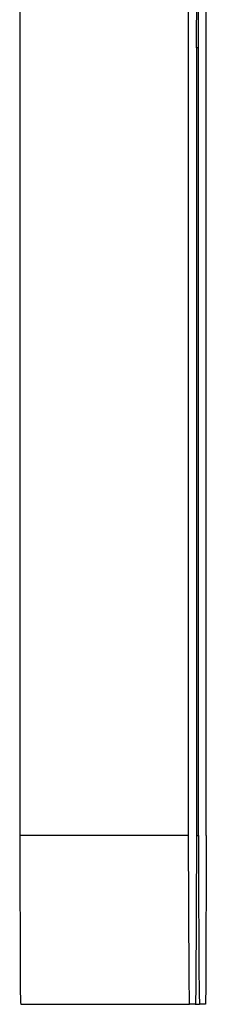
# Model space of a CAD drawing. Extents: x 85 to 1021, y -1042 to 1880.
# Drawn here: x 458 to 461, y -927 to -909 of the extents above; entities that cross this region are included whole.
import ezdxf

# ---------------------------------------------------------------- set-up
doc = ezdxf.new("R2010")
doc.units = 0
doc.layers.get('0').update_dxf_attribs({"linetype": 'CONTINUOUS'})

msp = doc.modelspace()

# ---------------------------------------------------------------- linework, layer by layer
at = {"color": 7}
for p, q in [((461.006, -923.739), (461.006, -902.739)), ((461.321, -923.739), (461.321, -902.739))]:
    msp.add_line(p, q, dxfattribs=at)
at = {"color": 7, "ltscale": 0.4875}
msp.add_line((458.006, -904.239), (458.006, -923.739), dxfattribs=at)
at = {"color": 7, "ltscale": 0.35}
for p, q in [((461.144, -909.739), (461.144, -923.739)), ((461.183, -923.739), (461.183, -909.739))]:
    msp.add_line(p, q, dxfattribs=at)
at = {"color": 7, "ltscale": 0.000965881}
for p, q in [((461.183, -909.739), (461.144, -909.739)), ((461.144, -923.739), (461.183, -923.739))]:
    msp.add_line(p, q, dxfattribs=at)
at = {"color": 7, "ltscale": 0.074998}
for p, q in [((461.006, -923.739), (458.006, -923.739)), ((458.023, -926.739), (461.023, -926.739))]:
    msp.add_line(p, q, dxfattribs=at)
at = {"color": 7, "ltscale": 0.002567}
msp.add_line((461.126, -926.739), (461.023, -926.739), dxfattribs=at)
at = {"color": 7, "ltscale": 0.00186}
msp.add_line((461.126, -926.739), (461.201, -926.739), dxfattribs=at)
at = {"color": 7, "ltscale": 0.002565}
msp.add_line((461.303, -926.739), (461.201, -926.739), dxfattribs=at)
at = {"color": 7}
for points in [[(458.006, -923.739), (458.016, -926.438), (458.021, -926.707), (458.023, -926.736), (458.023, -926.739)], [(461.023, -926.739), (461.022, -926.734), (461.02, -926.691), (461.014, -926.289), (461.006, -923.739)], [(461.144, -923.739), (461.134, -926.454), (461.129, -926.707), (461.127, -926.736), (461.126, -926.739)], [(461.321, -923.739), (461.311, -926.438), (461.306, -926.707), (461.304, -926.736), (461.303, -926.739)]]:
    msp.add_lwpolyline(points, dxfattribs=at)
for centre, major_axis, start_param, end_param in [((461.163, -909.739), (0, -3.25), 3.141593, 4.712389), ((461.163, -909.739), (0, -3.25), 1.570796, 3.141593), ((461.201, -923.739), (0, 3), 1.570796, 3.141593)]:
    msp.add_ellipse(centre, major_axis=major_axis, ratio=0.00595, start_param=start_param, end_param=end_param, dxfattribs=at)

doc.saveas('drawing.dxf')
